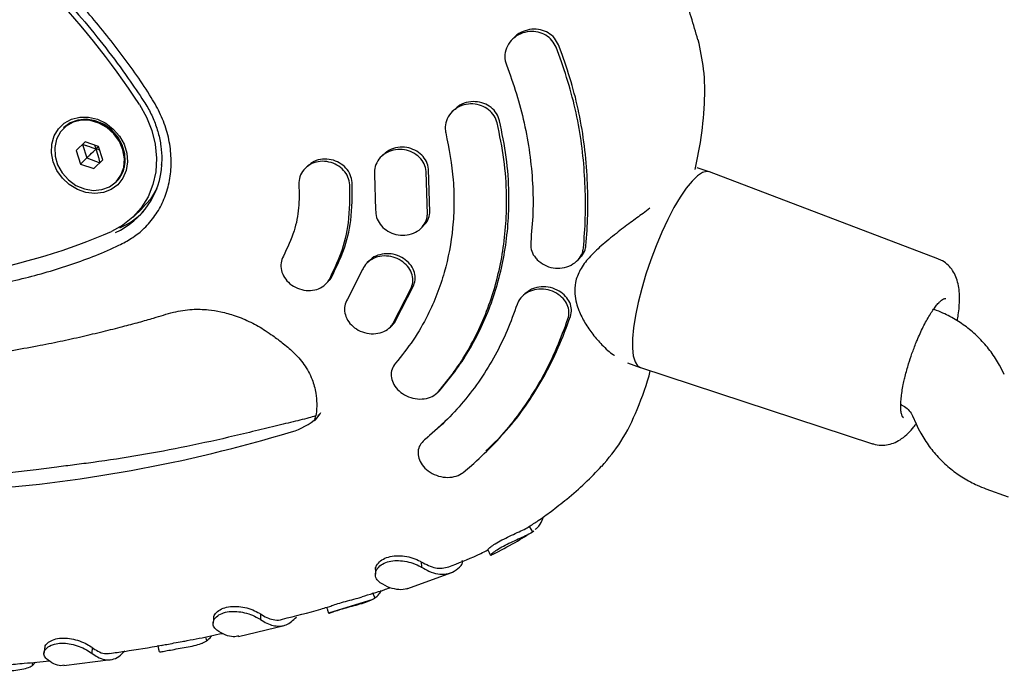
# Model space of a CAD drawing. Units: millimetres. Extents: x 2622 to 18898, y 13720 to 22966.
# Drawn here: x 5182 to 5339, y 15804 to 15907 of the extents above; entities that cross this region are included whole.
import ezdxf

# ---------------------------------------------------------------- set-up
doc = ezdxf.new("R2010")
doc.units = ezdxf.units.MM
doc.header["$LTSCALE"] = 100

msp = doc.modelspace()

# ---------------------------------------------------------------- linework, layer by layer
at = {"color": 7, "linetype": 'Continuous', "lineweight": 25}
for p, q in [((5260.92, 15904.7), (5260.54, 15904.33)), ((5268.34, 15900.73), (5267.47, 15903.06)), ((5268.43, 15901.9), (5267.86, 15903.43)), ((5251.38, 15893.23), (5251, 15892.87)), ((5189.25, 15890.32), (5189.17, 15890.24)), ((5192.65, 15888.03), (5191.21, 15886.65)), ((5192.2, 15887.6), (5192.87, 15885.47)), ((5194.76, 15887.29), (5192.65, 15888.03)), ((5194.36, 15886.91), (5194.17, 15887.5)), ((5194.76, 15887.29), (5194.36, 15886.91)), ((5195.43, 15885.16), (5194.76, 15887.29)), ((5191.21, 15886.65), (5191.88, 15884.51)), ((5192.87, 15885.47), (5191.88, 15884.51)), ((5192.87, 15885.47), (5194.98, 15884.72)), ((5194.94, 15886.7), (5194.36, 15886.91)), ((5240.06, 15886.06), (5239.69, 15885.7)), ((5191.88, 15884.51), (5193.99, 15883.77)), ((5193.99, 15883.77), (5195.43, 15885.16)), ((5228, 15884.22), (5227.64, 15883.86)), ((5291.81, 15883.28), (5289.87, 15883.91)), ((5238.63, 15882.83), (5238.79, 15877.24)), ((5247.02, 15876.5), (5246.84, 15883.33)), ((5247.4, 15876.86), (5247.21, 15883.69)), ((5328.15, 15869.47), (5291.86, 15883.26)), ((5197.5, 15881.6), (5197.58, 15881.68)), ((5200.27, 15876.09), (5201.67, 15877.44)), ((5245.99, 15874.28), (5246.37, 15874.65)), ((5237.84, 15869.2), (5237.47, 15868.84)), ((5270.8, 15869.13), (5271.18, 15869.5)), ((5236.71, 15867.73), (5234.3, 15863.02)), ((5230.84, 15865.41), (5231.21, 15865.77)), ((5241.92, 15859.49), (5244.86, 15865.24)), ((5241.54, 15859.13), (5244.49, 15864.88)), ((5262.48, 15863.88), (5262.11, 15863.52)), ((5263.39, 15864.53), (5262.48, 15863.88)), ((5241.08, 15858.56), (5241.45, 15858.92)), ((5278.83, 15852.94), (5280.81, 15852.17)), ((5280.86, 15852.16), (5317.76, 15840.07)), ((5248.6, 15848.18), (5248.98, 15848.54)), ((5248.97, 15848.54), (5249.16, 15848.73)), ((5229.83, 15844.66), (5229.62, 15844.5)), ((5249.86, 15843.65), (5246.92, 15841.03)), ((5322.7, 15844.21), (5322.64, 15844.23)), ((5324.11, 15844.48), (5324.67, 15843.25)), ((5246.73, 15840.86), (5246.35, 15840.5)), ((5246.92, 15841.03), (5246.76, 15840.84)), ((5256.03, 15838.47), (5256.41, 15838.84)), ((5252.7, 15835.52), (5254.39, 15836.95)), ((5335.79, 15832.91), (5339.31, 15831.64)), ((5263.19, 15826.92), (5263.74, 15826.08)), ((5263.74, 15826.08), (5263.91, 15826.22)), ((5246.03, 15821.32), (5246.1, 15820.45)), ((5257.54, 15822.57), (5257.11, 15822.32)), ((5250.42, 15820.53), (5250.95, 15820.72)), ((5243.75, 15817.04), (5250.89, 15819.62)), ((5231.33, 15813.23), (5238.4, 15815.36)), ((5238.28, 15816.45), (5238.64, 15815.53)), ((5220.48, 15813.06), (5220.5, 15812.15)), ((5216.99, 15809.46), (5224.27, 15811.21)), ((5211.75, 15809.38), (5211.93, 15808.75)), ((5193.74, 15807.72), (5193.7, 15806.79)), ((5211.2, 15808.4), (5211.27, 15808.41)), ((5189.24, 15804.82), (5196.72, 15805.77)), ((5184.15, 15805.31), (5184.24, 15804.85)), ((5184.24, 15804.85), (5184.75, 15805.36))]:
    msp.add_line(p, q, dxfattribs=at)
at = {"color": 7, "linetype": 'Continuous', "lineweight": 25, "flags": 128}
for points in [[(5201.24, 15893.97), (5202.38, 15891.95), (5203.23, 15889.83), (5203.76, 15887.64), (5203.97, 15885.44), (5203.84, 15883.29), (5203.39, 15881.23), (5202.62, 15879.3), (5201.55, 15877.56), (5200.21, 15876.04), (5198.62, 15874.77), (5196.83, 15873.79)], [(5194.57, 15891.62), (5195.91, 15890.99), (5197.1, 15890.07), (5198.09, 15888.94), (5198.83, 15887.64), (5199.26, 15886.24), (5199.38, 15884.83), (5199.17, 15883.47), (5198.64, 15882.25), (5197.83, 15881.22), (5196.78, 15880.45), (5195.53, 15879.97), (5194.17, 15879.8), (5192.76, 15879.97), (5191.39, 15880.46), (5190.11, 15881.24), (5189.01, 15882.27), (5188.14, 15883.5), (5187.55, 15884.86), (5187.28, 15886.27), (5187.32, 15887.66), (5187.69, 15888.96), (5188.37, 15890.09), (5189.31, 15891), (5190.46, 15891.63), (5191.78, 15891.96), (5193.17, 15891.95), (5194.57, 15891.62)], [(5198.75, 15883.98), (5198.87, 15885.34), (5198.63, 15886.74), (5198.06, 15888.09), (5197.2, 15889.3), (5196.09, 15890.29), (5194.8, 15891.01), (5193.43, 15891.41), (5192.04, 15891.46), (5190.74, 15891.16), (5189.6, 15890.53), (5188.69, 15889.61), (5188.07, 15888.46), (5187.79, 15887.15), (5187.85, 15885.76), (5188.25, 15884.37), (5188.97, 15883.09), (5189.97, 15881.98), (5191.17, 15881.11), (5192.52, 15880.55), (5193.91, 15880.32), (5195.26, 15880.45), (5196.49, 15880.91), (5197.53, 15881.69), (5198.29, 15882.74), (5198.75, 15883.98)], [(5189.17, 15890.24), (5189.59, 15890.59), (5190.74, 15891.22), (5192.05, 15891.52), (5193.45, 15891.47), (5194.84, 15891.07), (5196.13, 15890.34), (5197.25, 15889.34), (5198.12, 15888.12), (5198.69, 15886.77), (5198.93, 15885.36), (5198.81, 15883.98)], [(5197.58, 15881.68), (5198.09, 15882.25), (5198.71, 15883.41), (5199, 15884.74), (5198.94, 15886.14), (5198.53, 15887.54), (5197.8, 15888.83), (5196.8, 15889.95), (5195.58, 15890.82), (5194.23, 15891.39), (5192.83, 15891.62), (5191.46, 15891.5), (5190.22, 15891.03), (5189.25, 15890.32)], [(5291.86, 15883.26), (5291.43, 15883.33), (5290.73, 15883.14), (5289.94, 15882.62), (5289.07, 15881.79), (5288.15, 15880.65), (5287.19, 15879.24), (5286.2, 15877.58), (5285.22, 15875.72), (5284.27, 15873.68), (5283.36, 15871.51), (5282.51, 15869.27), (5281.74, 15866.99), (5281.08, 15864.73), (5280.52, 15862.53), (5280.09, 15860.44), (5279.79, 15858.5), (5279.63, 15856.77), (5279.61, 15855.26), (5279.74, 15854.03), (5280.01, 15853.08), (5280.41, 15852.44), (5280.86, 15852.16)], [(5204.02, 15880.61), (5202.99, 15878.95), (5201.71, 15877.48)]]:
    msp.add_lwpolyline(points, dxfattribs=at)
at = {"color": 7, "linetype": 'Continuous', "lineweight": 25}
for centre, radius, start, end in [((5090.04, 15820.97), 133.02, 33.2826, 54.6447), ((5192.25, 15885.09), 12.59, 294.3802, 357.0599), ((5194.27, 15884.93), 4.64, 314.117, 348.1945), ((5193.3, 15885.51), 12.14, 293.6242, 315.1874), ((5157.95, 15963.65), 97.91, 267.1546, 293.3925), ((5222.27, 15852.5), 11, 286.688, 310.8666), ((5159.01, 16061.67), 229.52, 273.7273, 286.8198)]:
    msp.add_arc(centre, radius, start, end, dxfattribs=at)
for points, knots in [([(5168.16, 15931.32), (5170.44, 15929.68), (5175, 15926.39), (5181.36, 15920.81), (5187.4, 15914.87), (5193.12, 15908.63), (5198.42, 15902.03), (5202.29, 15896.6), (5204.7, 15892.38), (5205.76, 15889.5), (5206.29, 15886.55), (5206.34, 15883.64), (5205.88, 15880.85), (5204.96, 15878.28), (5203.6, 15875.99), (5201.93, 15874.11), (5200.03, 15872.65), (5196.31, 15870.71), (5190.54, 15868.49), (5182.68, 15866.18), (5174.54, 15864.59), (5166.89, 15863.71), (5159.81, 15863.35), (5154.54, 15863.35), (5150.43, 15863.81), (5147.55, 15864.67), (5144.81, 15866.02), (5142.41, 15867.67), (5140.25, 15869.64), (5138.39, 15871.89), (5136.8, 15874.52), (5135.64, 15877.32), (5134.98, 15880.08), (5134.71, 15884.72), (5134.93, 15891.2), (5135.88, 15899.55), (5137.54, 15907.71), (5139.64, 15914.99), (5141.97, 15921.44), (5143.95, 15926.08), (5145.91, 15929.41), (5147.75, 15931.42), (5149.98, 15933), (5152.47, 15934.14), (5155.16, 15934.77), (5157.95, 15934.93), (5160.79, 15934.61), (5163.48, 15933.86), (5165.96, 15932.74), (5167.43, 15931.79), (5168.16, 15931.32)], [0, 0, 0, 0, 0.034915, 0.069905, 0.104861, 0.139818, 0.174808, 0.209723, 0.222647, 0.235543, 0.248498, 0.261452, 0.274136, 0.286821, 0.299344, 0.311865, 0.322591, 0.333331, 0.371211, 0.40923, 0.44729, 0.485227, 0.514152, 0.54306, 0.555864, 0.568644, 0.581475, 0.594308, 0.604861, 0.617597, 0.630335, 0.643081, 0.655822, 0.666669, 0.704557, 0.742582, 0.780644, 0.818582, 0.847495, 0.876389, 0.889292, 0.902173, 0.915115, 0.928058, 0.940599, 0.953141, 0.965664, 0.978185, 0.989083, 1, 1, 1, 1]), ([(5167.52, 15930.17), (5168.38, 15929.55), (5170.86, 15927.76), (5174.86, 15924.63), (5179.46, 15920.69), (5183.87, 15916.55), (5188.1, 15912.21), (5192.12, 15907.68), (5195.93, 15902.98), (5199.21, 15898.56), (5201.14, 15895.68), (5201.96, 15894.46)], [0, 0, 0, 0, 0.063547, 0.184669, 0.3058, 0.42693, 0.54806, 0.669188, 0.790316, 0.911444, 1, 1, 1, 1]), ([(5290.02, 15904.24), (5289.31, 15906.66), (5287.93, 15911.43), (5285.84, 15916), (5284.82, 15918.24)], [0, 0, 0, 0, 0.50865, 1, 1, 1, 1]), ([(5267.86, 15903.43), (5267.66, 15903.81), (5267.28, 15904.56), (5266.24, 15905.4), (5264.99, 15905.89), (5263.58, 15905.99), (5262.2, 15905.61), (5261.26, 15905.13), (5260.95, 15904.72), (5260.93, 15904.69)], [0, 0, 0, 0, 0.155106, 0.310096, 0.468344, 0.634429, 0.80906, 0.989409, 1, 1, 1, 1]), ([(5267.47, 15903.06), (5267.28, 15903.44), (5266.89, 15904.19), (5265.86, 15905.03), (5264.61, 15905.53), (5263.21, 15905.62), (5261.79, 15905.26), (5260.55, 15904.46), (5259.66, 15903.29), (5259.26, 15901.94), (5259.35, 15900.9), (5259.54, 15900.37), (5259.58, 15900.25)], [0, 0, 0, 0, 0.100147, 0.200218, 0.302437, 0.409714, 0.522472, 0.638904, 0.755009, 0.86635, 0.970957, 1, 1, 1, 1]), ([(5289.56, 15883.63), (5289.86, 15885.06), (5290.57, 15888.46), (5291.14, 15893.81), (5291.13, 15899.32), (5290.39, 15902.7), (5290.06, 15904.25)], [0, 0, 0, 0, 0.2185238, 0.5191906, 0.7794179, 1, 1, 1, 1]), ([(5272.21, 15871.52), (5272.33, 15873.14), (5272.58, 15876.38), (5272.49, 15881.44), (5272.13, 15886.7), (5271.32, 15891.92), (5270.1, 15896.99), (5268.99, 15900.26), (5268.43, 15901.91)], [0, 0, 0, 0, 0.166042, 0.332008, 0.502767, 0.673526, 0.836256, 1, 1, 1, 1]), ([(5259.58, 15900.25), (5260.13, 15898.73), (5261.25, 15895.69), (5262.46, 15891), (5263.33, 15886.22), (5263.78, 15881.44), (5263.86, 15876.72), (5263.57, 15873.65), (5263.43, 15872.11)], [0, 0, 0, 0, 0.164493, 0.328986, 0.498257, 0.667529, 0.833177, 1, 1, 1, 1]), ([(5271.82, 15871.14), (5271.94, 15872.72), (5272.19, 15875.91), (5272.12, 15880.79), (5271.81, 15885.79), (5271.09, 15890.79), (5269.96, 15895.78), (5268.88, 15899.07), (5268.34, 15900.73)], [0, 0, 0, 0, 0.166636, 0.334305, 0.49822, 0.663106, 0.831024, 1, 1, 1, 1]), ([(5201.96, 15894.46), (5202.17, 15894.13), (5202.77, 15893.18), (5203.58, 15891.51), (5204.29, 15889.44), (5204.7, 15887.35), (5204.86, 15885.63), (5204.76, 15884.65), (5204.73, 15884.34)], [0, 0, 0, 0, 0.103643, 0.304864, 0.506181, 0.707554, 0.909056, 1, 1, 1, 1]), ([(5258.11, 15891.03), (5257.97, 15891.43), (5257.69, 15892.22), (5256.78, 15893.18), (5255.61, 15893.84), (5254.23, 15894.12), (5252.79, 15893.97), (5251.47, 15893.36), (5250.45, 15892.36), (5249.88, 15891.11), (5249.82, 15890.09), (5249.93, 15889.55), (5249.95, 15889.44)], [0, 0, 0, 0, 0.101435, 0.202805, 0.30602, 0.413532, 0.525611, 0.640583, 0.755049, 0.865448, 0.970292, 1, 1, 1, 1]), ([(5258.49, 15891.39), (5258.35, 15891.79), (5258.07, 15892.59), (5257.16, 15893.55), (5255.99, 15894.21), (5254.61, 15894.49), (5253.18, 15894.32), (5252.04, 15893.86), (5251.57, 15893.35), (5251.42, 15893.19)], [0, 0, 0, 0, 0.146088, 0.292082, 0.44074, 0.595609, 0.757088, 0.922769, 1, 1, 1, 1]), ([(5248.78, 15848.37), (5249.64, 15849.41), (5251.35, 15851.49), (5253.55, 15854.95), (5255.47, 15858.65), (5257.03, 15862.55), (5258.22, 15866.57), (5259.07, 15870.73), (5259.55, 15875.05), (5259.66, 15879.89), (5259.3, 15885.24), (5258.51, 15889.09), (5258.11, 15891.03)], [0, 0, 0, 0, 0.092895, 0.185791, 0.281385, 0.376979, 0.469874, 0.562769, 0.658363, 0.753957, 0.876231, 1, 1, 1, 1]), ([(5249.16, 15848.73), (5250.01, 15849.78), (5251.72, 15851.86), (5253.93, 15855.32), (5255.84, 15859.01), (5257.41, 15862.91), (5258.6, 15866.94), (5259.44, 15871.1), (5259.93, 15875.41), (5260.03, 15880.26), (5259.67, 15885.61), (5258.88, 15889.46), (5258.49, 15891.39)], [0, 0, 0, 0, 0.092895, 0.185791, 0.281385, 0.37698, 0.469875, 0.56277, 0.658364, 0.753958, 0.876232, 1, 1, 1, 1]), ([(5249.95, 15889.44), (5250.43, 15886.94), (5251.16, 15883.17), (5251.29, 15878.14), (5251.02, 15873.18), (5250.11, 15868.36), (5248.59, 15863.81), (5246.98, 15860.19), (5244.85, 15856.46), (5242.92, 15854.07), (5241.96, 15852.87)], [0, 0, 0, 0, 0.185687, 0.28131, 0.376933, 0.562619, 0.658242, 0.753865, 0.876184, 1, 1, 1, 1]), ([(5192.2, 15887.6), (5192.21, 15887.6), (5192.22, 15887.6), (5192.26, 15887.59), (5192.35, 15887.58), (5192.59, 15887.51), (5193.28, 15887.29), (5193.9, 15887.07), (5194.36, 15886.91)], [0, 0, 0, 0, 0.009373, 0.022165, 0.050109, 0.125336, 0.342875, 1, 1, 1, 1]), ([(5247.21, 15883.69), (5247.12, 15884.1), (5246.94, 15884.92), (5246.15, 15885.97), (5245.06, 15886.76), (5243.73, 15887.21), (5242.31, 15887.22), (5241, 15886.84), (5240.37, 15886.28), (5240.09, 15886.03)], [0, 0, 0, 0, 0.1399414, 0.2798096, 0.4217478, 0.5682963, 0.7195707, 0.8736121, 1, 1, 1, 1]), ([(5192.87, 15885.47), (5192.87, 15885.47), (5192.89, 15885.48), (5192.91, 15885.51), (5192.98, 15885.57), (5193.15, 15885.73), (5193.62, 15886.19), (5194.04, 15886.6), (5194.36, 15886.91)], [0, 0, 0, 0, 0.009373, 0.022165, 0.050109, 0.125336, 0.342875, 1, 1, 1, 1]), ([(5194.98, 15884.72), (5194.98, 15884.73), (5194.98, 15884.74), (5194.97, 15884.78), (5194.96, 15884.87), (5194.9, 15885.11), (5194.71, 15885.81), (5194.51, 15886.44), (5194.36, 15886.91)], [0, 0, 0, 0, 0.009373, 0.022165, 0.050109, 0.125336, 0.342875, 1, 1, 1, 1]), ([(5246.84, 15883.33), (5246.75, 15883.74), (5246.57, 15884.56), (5245.78, 15885.61), (5244.69, 15886.4), (5243.36, 15886.84), (5241.93, 15886.86), (5240.57, 15886.43), (5239.47, 15885.59), (5238.77, 15884.46), (5238.58, 15883.49), (5238.62, 15882.95), (5238.63, 15882.83)], [0, 0, 0, 0, 0.102906, 0.205757, 0.310125, 0.417864, 0.529052, 0.642254, 0.754833, 0.864213, 0.969426, 1, 1, 1, 1]), ([(5234.69, 15881.22), (5234.62, 15881.63), (5234.48, 15882.45), (5233.73, 15883.55), (5232.68, 15884.4), (5231.38, 15884.9), (5229.98, 15884.99), (5228.64, 15884.64), (5227.54, 15883.88), (5226.81, 15882.81), (5226.58, 15881.86), (5226.6, 15881.33), (5226.6, 15881.2)], [0, 0, 0, 0, 0.1044571, 0.208874, 0.3144179, 0.4223117, 0.532468, 0.6437614, 0.7543918, 0.8627816, 0.9684722, 1, 1, 1, 1]), ([(5235.06, 15881.57), (5234.99, 15881.98), (5234.85, 15882.81), (5234.1, 15883.91), (5233.05, 15884.75), (5231.75, 15885.26), (5230.35, 15885.34), (5229.01, 15885.01), (5228.34, 15884.47), (5228.01, 15884.21)], [0, 0, 0, 0, 0.139407, 0.278759, 0.419626, 0.563653, 0.71073, 0.859345, 1, 1, 1, 1]), ([(5226.6, 15881.2), (5226.63, 15879.97), (5226.67, 15877.48), (5225.91, 15873.6), (5224.76, 15871.19), (5224.13, 15869.88)], [0, 0, 0, 0, 0.3062488, 0.6213784, 1, 1, 1, 1]), ([(5231.39, 15866.12), (5232.08, 15867.53), (5233.49, 15870.37), (5234.72, 15875.47), (5234.7, 15879.19), (5234.69, 15881.22)], [0, 0, 0, 0, 0.306454, 0.621796, 1, 1, 1, 1]), ([(5231.76, 15866.48), (5232.45, 15867.88), (5233.86, 15870.73), (5235.09, 15875.82), (5235.07, 15879.54), (5235.06, 15881.57)], [0, 0, 0, 0, 0.3064566, 0.6218013, 1, 1, 1, 1]), ([(5238.79, 15877.24), (5238.81, 15876.83), (5238.85, 15876.02), (5239.47, 15874.89), (5240.42, 15873.97), (5241.67, 15873.35), (5243.08, 15873.11), (5244.5, 15873.32), (5245.73, 15873.96), (5246.61, 15874.93), (5246.97, 15875.85), (5247.01, 15876.38), (5247.02, 15876.5)], [0, 0, 0, 0, 0.102687, 0.20531, 0.309718, 0.417828, 0.529334, 0.642416, 0.754501, 0.863534, 0.96896, 1, 1, 1, 1]), ([(5246.33, 15874.68), (5246.55, 15874.89), (5247.06, 15875.4), (5247.34, 15876.21), (5247.39, 15876.74), (5247.4, 15876.86)], [0, 0, 0, 0, 0.356346, 0.853628, 1, 1, 1, 1]), ([(5282.38, 15877.47), (5282.02, 15877.21), (5281.02, 15876.47), (5279.21, 15875.14), (5276.95, 15873.45), (5275.44, 15872.18), (5274.64, 15871.51)], [0, 0, 0, 0, 0.143203, 0.397295, 0.683005, 1, 1, 1, 1]), ([(5263.43, 15872.11), (5263.43, 15871.72), (5263.43, 15870.93), (5263.88, 15869.96), (5264.31, 15869.47), (5264.47, 15869.3)], [0, 0, 0, 0, 0.3875635, 0.7748248, 1, 1, 1, 1]), ([(5274.64, 15871.51), (5273.98, 15870.9), (5272.7, 15869.72), (5271.25, 15867.78), (5270.47, 15865.81), (5270.37, 15863.99), (5270.64, 15862.5), (5271.17, 15860.93), (5272.04, 15859.23), (5273.31, 15857.38), (5274.83, 15855.7), (5276.02, 15854.52), (5276.71, 15854.14), (5276.76, 15854.11)], [0, 0, 0, 0, 0.114829, 0.220246, 0.315939, 0.399163, 0.469829, 0.527583, 0.63255, 0.741595, 0.855764, 0.989392, 1, 1, 1, 1]), ([(5271.14, 15869.54), (5271.33, 15869.71), (5271.84, 15870.16), (5272.12, 15870.9), (5272.19, 15871.41), (5272.21, 15871.52)], [0, 0, 0, 0, 0.311841, 0.853656, 1, 1, 1, 1]), ([(5224.13, 15869.88), (5223.97, 15869.52), (5223.67, 15868.81), (5223.76, 15867.6), (5224.25, 15866.44), (5225.14, 15865.44), (5226.35, 15864.72), (5227.73, 15864.36), (5229.12, 15864.44), (5230.34, 15864.93), (5231.05, 15865.58), (5231.32, 15866.02), (5231.39, 15866.12)], [0, 0, 0, 0, 0.103889, 0.207748, 0.312554, 0.419773, 0.529523, 0.640759, 0.751692, 0.860691, 0.967121, 1, 1, 1, 1]), ([(5244.49, 15864.88), (5244.59, 15865.25), (5244.8, 15866.01), (5244.55, 15867.21), (5243.9, 15868.3), (5242.88, 15869.2), (5241.58, 15869.79), (5240.14, 15869.97), (5238.75, 15869.72), (5237.59, 15869.05), (5236.97, 15868.31), (5236.76, 15867.84), (5236.71, 15867.73)], [0, 0, 0, 0, 0.102889, 0.205728, 0.309991, 0.417464, 0.528274, 0.641179, 0.753803, 0.863647, 0.969483, 1, 1, 1, 1]), ([(5244.86, 15865.24), (5244.96, 15865.62), (5245.17, 15866.37), (5244.92, 15867.57), (5244.28, 15868.66), (5243.26, 15869.56), (5241.96, 15870.15), (5240.51, 15870.34), (5239.14, 15870.06), (5238.21, 15869.63), (5237.91, 15869.23), (5237.86, 15869.18)], [0, 0, 0, 0, 0.116503, 0.232949, 0.351017, 0.472742, 0.598271, 0.72619, 0.853792, 0.978223, 1, 1, 1, 1]), ([(5264.47, 15869.3), (5264.84, 15869), (5265.56, 15868.39), (5266.99, 15867.95), (5268.47, 15867.93), (5269.88, 15868.38), (5271.01, 15869.23), (5271.65, 15870.22), (5271.77, 15870.88), (5271.82, 15871.14)], [0, 0, 0, 0, 0.151456, 0.302771, 0.457327, 0.612958, 0.766171, 0.911133, 1, 1, 1, 1]), ([(5331.24, 15859.6), (5331.29, 15859.92), (5331.42, 15860.69), (5331.54, 15861.85), (5331.6, 15863.08), (5331.56, 15864.28), (5331.39, 15865.45), (5331.06, 15866.55), (5330.54, 15867.57), (5329.83, 15868.44), (5329.02, 15869.1), (5328.4, 15869.34), (5328.14, 15869.44)], [0, 0, 0, 0, 0.077596, 0.187076, 0.299224, 0.415059, 0.535651, 0.649222, 0.748233, 0.84143, 0.934276, 1, 1, 1, 1]), ([(5231.17, 15865.81), (5231.31, 15865.93), (5231.55, 15866.12), (5231.7, 15866.37), (5231.76, 15866.48)], [0, 0, 0, 0, 0.586921, 1, 1, 1, 1]), ([(5263.39, 15864.33), (5263, 15864.14), (5262.23, 15863.75), (5261.56, 15862.94), (5261.34, 15862.39), (5261.27, 15862.21)], [0, 0, 0, 0, 0.402844, 0.80635, 1, 1, 1, 1]), ([(5269.75, 15860.29), (5269.84, 15860.66), (5270, 15861.4), (5269.69, 15862.52), (5269.02, 15863.54), (5267.96, 15864.39), (5266.61, 15864.94), (5265.11, 15865.07), (5264.02, 15864.83), (5263.49, 15864.58), (5263.39, 15864.53)], [0, 0, 0, 0, 0.125462, 0.250777, 0.380442, 0.520502, 0.667733, 0.816887, 0.964651, 1, 1, 1, 1]), ([(5269.36, 15859.91), (5269.44, 15860.28), (5269.6, 15861.03), (5269.3, 15862.16), (5268.62, 15863.19), (5267.55, 15864.04), (5266.2, 15864.57), (5264.73, 15864.72), (5263.82, 15864.46), (5263.39, 15864.33)], [0, 0, 0, 0, 0.132435, 0.264742, 0.400951, 0.546959, 0.70017, 0.855739, 1, 1, 1, 1]), ([(5234.3, 15863.02), (5234.13, 15862.68), (5233.8, 15861.99), (5233.84, 15860.82), (5234.28, 15859.68), (5235.14, 15858.67), (5236.33, 15857.91), (5237.73, 15857.51), (5239.17, 15857.54), (5240.43, 15857.99), (5241.18, 15858.61), (5241.48, 15859.03), (5241.54, 15859.13)], [0, 0, 0, 0, 0.102272, 0.204491, 0.308264, 0.415741, 0.526955, 0.640228, 0.752815, 0.862335, 0.968009, 1, 1, 1, 1]), ([(5261.27, 15862.21), (5260.77, 15860.82), (5259.78, 15858.04), (5257.82, 15854.08), (5255.51, 15850.29), (5252.83, 15846.76), (5249.87, 15843.51), (5247.65, 15841.62), (5246.54, 15840.67)], [0, 0, 0, 0, 0.1644943, 0.3289887, 0.4982612, 0.6675337, 0.8331793, 1, 1, 1, 1]), ([(5324.03, 15854.39), (5324.25, 15854.98), (5324.55, 15855.8), (5325.03, 15856.95), (5325.44, 15857.88), (5325.94, 15858.89), (5326.45, 15859.85), (5326.97, 15860.72), (5327.47, 15861.48), (5327.94, 15862.09), (5328.37, 15862.56), (5328.61, 15862.76), (5328.72, 15862.86)], [0, 0, 0, 0, 0.151535, 0.210826, 0.308054, 0.406207, 0.508542, 0.611737, 0.714223, 0.814605, 0.911757, 1, 1, 1, 1]), ([(5328.72, 15862.86), (5328.73, 15862.87), (5328.85, 15862.98), (5329.04, 15863.08), (5329.27, 15863.16), (5329.35, 15863.17), (5329.39, 15863.15), (5329.4, 15863.14)], [0, 0, 0, 0, 0.015936, 0.307831, 0.592584, 0.896049, 1, 1, 1, 1]), ([(5157.65, 15852.39), (5157.66, 15852.35), (5157.69, 15852.24), (5157.86, 15852.19), (5158.46, 15852.26), (5159.45, 15852.38), (5161.29, 15852.49), (5164.23, 15852.69), (5168.02, 15853.08), (5172.17, 15853.57), (5176.46, 15854.16), (5180.77, 15854.84), (5184.82, 15855.57), (5188.62, 15856.33), (5192.11, 15857.1), (5195.42, 15857.88), (5198.43, 15858.64), (5201.11, 15859.35), (5203.88, 15860.13), (5206.48, 15860.99), (5209.47, 15861.49), (5212, 15861.41), (5214.24, 15861.06), (5216.58, 15860.42), (5218.96, 15859.43), (5220.98, 15858.27), (5222.66, 15857.1), (5224.1, 15856.02), (5225.79, 15854.59), (5227.47, 15852.76), (5228.72, 15850.47), (5229.31, 15848.26), (5229.45, 15846.47), (5229.4, 15845.18), (5229.28, 15844.48), (5229.05, 15843.91), (5229.11, 15843.96), (5229.12, 15843.97)], [0, 0, 0, 0, 0.010621, 0.028153, 0.038345, 0.053104, 0.070024, 0.10707, 0.149751, 0.195632, 0.243362, 0.290505, 0.337413, 0.377708, 0.416799, 0.454456, 0.489943, 0.519496, 0.545842, 0.583958, 0.617886, 0.646003, 0.667247, 0.690718, 0.717845, 0.744213, 0.759479, 0.781804, 0.81072, 0.84497, 0.878899, 0.906323, 0.928296, 0.946185, 0.978999, 0.994844, 1, 1, 1, 1]), ([(5338.7, 15851.05), (5338.46, 15851.56), (5337.85, 15852.82), (5336.63, 15854.69), (5335.03, 15856.6), (5333.2, 15858.28), (5331.17, 15859.71), (5329.27, 15860.73), (5328.04, 15861.21), (5327.58, 15861.39)], [0, 0, 0, 0, 0.107818, 0.2675, 0.427074, 0.586391, 0.74546, 0.904311, 1, 1, 1, 1]), ([(5241.42, 15858.96), (5241.52, 15859.03), (5241.73, 15859.18), (5241.85, 15859.39), (5241.92, 15859.49)], [0, 0, 0, 0, 0.503763, 1, 1, 1, 1]), ([(5254.39, 15836.95), (5255.51, 15837.99), (5257.75, 15840.08), (5260.73, 15843.56), (5263.35, 15847.22), (5265.61, 15851.1), (5267.69, 15855.35), (5268.8, 15858.39), (5269.36, 15859.91)], [0, 0, 0, 0, 0.16672, 0.334469, 0.498272, 0.663049, 0.83092, 1, 1, 1, 1]), ([(5256.3, 15838.94), (5257.57, 15840.15), (5260.04, 15842.49), (5263, 15846.51), (5265.58, 15850.68), (5267.9, 15855.29), (5269.14, 15858.62), (5269.75, 15860.29)], [0, 0, 0, 0, 0.206769, 0.402126, 0.597499, 0.798695, 1, 1, 1, 1]), ([(5322.75, 15849.94), (5322.81, 15850.22), (5322.94, 15850.81), (5323.2, 15851.76), (5323.55, 15852.97), (5323.85, 15853.85), (5324.03, 15854.39)], [0, 0, 0, 0, 0.195758, 0.42365, 0.641047, 1, 1, 1, 1]), ([(5229.23, 15844.5), (5228.9, 15844.39), (5228.2, 15844.16), (5226.41, 15843.72), (5223.64, 15843.06), (5220.17, 15842.22), (5215.2, 15841.02), (5208.84, 15839.6), (5201.31, 15838.19), (5195.41, 15837.3), (5191.01, 15836.72), (5187.99, 15836.34), (5184.67, 15835.92), (5181.31, 15835.48), (5178.4, 15835.2), (5175.97, 15835.26), (5173.6, 15835.69), (5171.13, 15836.71), (5169.02, 15838.24), (5167.13, 15840.22), (5165.7, 15842.28), (5164.7, 15844.27), (5163.86, 15846.51), (5163.19, 15849.35), (5163.17, 15851.58), (5163.17, 15852.64)], [0, 0, 0, 0, 0.023641, 0.049423, 0.096017, 0.145377, 0.1961, 0.293822, 0.390458, 0.486291, 0.523872, 0.559381, 0.599881, 0.646296, 0.684167, 0.715124, 0.74857, 0.782432, 0.816555, 0.847126, 0.881616, 0.902129, 0.923838, 0.963759, 1, 1, 1, 1]), ([(5241.96, 15852.87), (5241.74, 15852.56), (5241.32, 15851.95), (5241.21, 15850.83), (5241.5, 15849.71), (5242.22, 15848.65), (5243.32, 15847.78), (5244.7, 15847.24), (5246.17, 15847.11), (5247.52, 15847.4), (5248.36, 15847.91), (5248.7, 15848.29), (5248.78, 15848.37)], [0, 0, 0, 0, 0.100826, 0.201579, 0.304403, 0.412073, 0.524591, 0.639743, 0.753898, 0.863932, 0.968926, 1, 1, 1, 1]), ([(5274.73, 15836.46), (5275.8, 15837.75), (5278.12, 15840.54), (5280.55, 15845.76), (5281.92, 15849.56), (5282.44, 15851.64), (5282.44, 15851.64)], [0, 0, 0, 0, 0.287077, 0.620437, 0.999919, 1, 1, 1, 1]), ([(5322.68, 15844.23), (5322.66, 15844.24), (5322.61, 15844.25), (5322.46, 15844.47), (5322.32, 15844.94), (5322.24, 15845.58), (5322.24, 15846.37), (5322.3, 15847.29), (5322.44, 15848.33), (5322.59, 15849.23), (5322.72, 15849.79), (5322.75, 15849.94)], [0, 0, 0, 0, 0.09012, 0.217426, 0.345902, 0.469749, 0.587637, 0.708517, 0.831986, 0.953425, 1, 1, 1, 1]), ([(5229.08, 15843.71), (5229.23, 15843.87), (5229.63, 15844.29), (5229.92, 15844.75), (5230.1, 15845.05)], [0, 0, 0, 0, 0.36576, 1, 1, 1, 1]), ([(5322.15, 15846.34), (5322.24, 15846.3), (5322.64, 15846.14), (5323.26, 15845.73), (5323.81, 15845.09), (5324.04, 15844.63), (5324.11, 15844.48)], [0, 0, 0, 0, 0.109719, 0.495471, 0.828536, 1, 1, 1, 1]), ([(5317.75, 15840.1), (5317.8, 15840.08), (5318.22, 15839.88), (5319.11, 15839.81), (5320.29, 15839.9), (5321.41, 15840.28), (5322.48, 15840.9), (5323.44, 15841.74), (5324.18, 15842.53), (5324.58, 15843.08), (5324.7, 15843.24)], [0, 0, 0, 0, 0.0176301, 0.151783, 0.2802226, 0.4153326, 0.5666439, 0.7512214, 0.9248273, 1, 1, 1, 1]), ([(5324.67, 15843.25), (5324.91, 15842.74), (5325.52, 15841.48), (5326.74, 15839.61), (5328.34, 15837.7), (5330.17, 15836.02), (5332.2, 15834.59), (5334.1, 15833.57), (5335.33, 15833.09), (5335.79, 15832.91)], [0, 0, 0, 0, 0.107818, 0.2675, 0.427074, 0.586391, 0.74546, 0.904311, 1, 1, 1, 1]), ([(5246.54, 15840.67), (5246.28, 15840.4), (5245.76, 15839.88), (5245.47, 15838.85), (5245.58, 15837.76), (5246.14, 15836.67), (5247.11, 15835.7), (5248.41, 15834.99), (5249.88, 15834.67), (5251.29, 15834.78), (5252.21, 15835.15), (5252.61, 15835.45), (5252.7, 15835.52)], [0, 0, 0, 0, 0.099733, 0.19938, 0.301448, 0.409248, 0.522814, 0.639534, 0.755023, 0.865513, 0.969942, 1, 1, 1, 1]), ([(5263.15, 15826.9), (5263.64, 15827.22), (5264.84, 15827.99), (5266.85, 15829.44), (5269.36, 15831.41), (5272.08, 15833.77), (5273.85, 15835.59), (5274.71, 15836.49)], [0, 0, 0, 0, 0.116823, 0.283983, 0.494942, 0.75306, 1, 1, 1, 1]), ([(5264.17, 15826.46), (5264.28, 15826.55), (5264.72, 15826.92), (5265.17, 15827.58), (5265.39, 15828.27), (5265.45, 15828.46)], [0, 0, 0, 0, 0.202314, 0.787036, 1, 1, 1, 1]), ([(5256.66, 15823.25), (5256.64, 15823.25), (5256.59, 15823.26), (5256.89, 15823.56), (5257.55, 15824.04), (5258.54, 15824.63), (5259.75, 15825.24), (5261.02, 15825.82), (5262.23, 15826.38), (5262.85, 15826.69), (5263.15, 15826.89), (5263.19, 15826.92)], [0, 0, 0, 0, 0.061042, 0.18647, 0.312751, 0.442534, 0.573621, 0.700498, 0.832144, 0.974185, 1, 1, 1, 1]), ([(5257.08, 15822.35), (5257.06, 15822.36), (5257, 15822.37), (5257.34, 15822.7), (5258.05, 15823.22), (5259.08, 15823.81), (5260.27, 15824.4), (5261.51, 15824.96), (5262.74, 15825.52), (5263.38, 15825.84), (5263.7, 15826.05), (5263.74, 15826.08)], [0, 0, 0, 0, 0.067814, 0.200671, 0.327889, 0.452221, 0.574014, 0.694071, 0.823924, 0.975331, 1, 1, 1, 1]), ([(5257.46, 15822.52), (5258.63, 15823.13), (5260.85, 15824.27), (5262.93, 15825.6), (5263.91, 15826.22)], [0, 0, 0, 0, 0.532245, 1, 1, 1, 1]), ([(5250.97, 15820.73), (5252.5, 15821.33), (5254.42, 15822.08), (5256.24, 15823.02), (5256.62, 15823.22)], [0, 0, 0, 0, 0.7936498, 1, 1, 1, 1]), ([(5256.61, 15823.22), (5256.68, 15823.07), (5256.82, 15822.77), (5256.96, 15822.46), (5257.03, 15822.31)], [0, 0, 0, 0, 0.499927, 1, 1, 1, 1]), ([(5239.52, 15817.97), (5239.29, 15818.17), (5238.81, 15818.58), (5238.68, 15819.44), (5239.03, 15820.3), (5239.82, 15820.99), (5240.9, 15821.41), (5242.13, 15821.55), (5243.45, 15821.44), (5244.85, 15821.1), (5245.63, 15820.68), (5246.05, 15820.47), (5246.1, 15820.45)], [0, 0, 0, 0, 0.115324, 0.230769, 0.34344, 0.449753, 0.548221, 0.644187, 0.742028, 0.852608, 0.984028, 1, 1, 1, 1]), ([(5238.8, 15820.08), (5238.79, 15820.1), (5238.74, 15820.37), (5239.04, 15820.95), (5239.73, 15821.64), (5240.79, 15822.11), (5242.06, 15822.31), (5243.42, 15822.24), (5244.8, 15821.94), (5245.57, 15821.54), (5245.97, 15821.35), (5246.03, 15821.32)], [0, 0, 0, 0, 0.01442, 0.148086, 0.281931, 0.414858, 0.546587, 0.678179, 0.820851, 0.97452, 1, 1, 1, 1]), ([(5246.03, 15821.32), (5246.42, 15821.11), (5247.59, 15820.46), (5249.11, 15820.15), (5250.08, 15820.43), (5250.41, 15820.53)], [0, 0, 0, 0, 0.244155, 0.736138, 1, 1, 1, 1]), ([(5252.37, 15820.74), (5252.5, 15820.94), (5252.71, 15821.25), (5252.56, 15821.47), (5252.5, 15821.54)], [0, 0, 0, 0, 0.64313, 1, 1, 1, 1]), ([(5238.78, 15820.08), (5238.77, 15819.95), (5238.77, 15819.7), (5238.76, 15819.45), (5238.75, 15819.33)], [0, 0, 0, 0, 0.499912, 1, 1, 1, 1]), ([(5246.1, 15820.45), (5246.48, 15820.23), (5247.36, 15819.73), (5248.69, 15819.34), (5250.06, 15819.32), (5251.34, 15819.73), (5252.02, 15820.4), (5252.37, 15820.74)], [0, 0, 0, 0, 0.155206, 0.355284, 0.561165, 0.776907, 1, 1, 1, 1]), ([(5236.64, 15815.81), (5237.81, 15816.14), (5239.3, 15816.57), (5240.75, 15817.09), (5241.05, 15817.2)], [0, 0, 0, 0, 0.788877, 1, 1, 1, 1]), ([(5238.64, 15815.53), (5238.9, 15815.73), (5239.3, 15816.05), (5239.6, 15816.56), (5239.71, 15816.74)], [0, 0, 0, 0, 0.641321, 1, 1, 1, 1]), ([(5243.87, 15817.1), (5243.84, 15817.08), (5243.42, 15816.87), (5242.48, 15816.86), (5241.07, 15817.1), (5240.04, 15817.68), (5239.52, 15817.97)], [0, 0, 0, 0, 0.031677, 0.347304, 0.668521, 1, 1, 1, 1]), ([(5231.1, 15814.1), (5231.21, 15814.13), (5231.44, 15814.21), (5232.25, 15814.51), (5233.36, 15814.85), (5234.66, 15815.21), (5235.84, 15815.51), (5236.43, 15815.7), (5236.65, 15815.77)], [0, 0, 0, 0, 0.167598, 0.346711, 0.529715, 0.71414, 0.896454, 1, 1, 1, 1]), ([(5231.36, 15813.16), (5231.35, 15813.14), (5231.34, 15813.1), (5231.8, 15813.29), (5232.65, 15813.59), (5233.79, 15813.94), (5235.06, 15814.28), (5236.36, 15814.62), (5237.62, 15815), (5238.26, 15815.3), (5238.58, 15815.5), (5238.64, 15815.53)], [0, 0, 0, 0, 0.082262, 0.212111, 0.337072, 0.457178, 0.575494, 0.694066, 0.822758, 0.968327, 1, 1, 1, 1]), ([(5213.08, 15812.35), (5213.08, 15812.43), (5213.04, 15812.74), (5213.45, 15813.29), (5214.24, 15813.86), (5215.38, 15814.21), (5216.69, 15814.27), (5218.04, 15814.08), (5219.37, 15813.69), (5220.06, 15813.28), (5220.43, 15813.09), (5220.48, 15813.06)], [0, 0, 0, 0, 0.047914, 0.175545, 0.304924, 0.434677, 0.563443, 0.691009, 0.826378, 0.974859, 1, 1, 1, 1]), ([(5223.97, 15812.2), (5226.03, 15812.71), (5228.42, 15813.29), (5230.76, 15814.01), (5231.1, 15814.11)], [0, 0, 0, 0, 0.858153, 1, 1, 1, 1]), ([(5231.01, 15814.1), (5231.06, 15813.93), (5231.16, 15813.61), (5231.26, 15813.29), (5231.31, 15813.13)], [0, 0, 0, 0, 0.499945, 1, 1, 1, 1]), ([(5213.55, 15810.46), (5213.34, 15810.66), (5212.94, 15811.06), (5212.94, 15811.85), (5213.42, 15812.6), (5214.31, 15813.16), (5215.46, 15813.45), (5216.72, 15813.46), (5218.02, 15813.24), (5219.36, 15812.82), (5220.07, 15812.39), (5220.45, 15812.18), (5220.5, 15812.15)], [0, 0, 0, 0, 0.1156843, 0.2311169, 0.3421321, 0.448099, 0.5475629, 0.6445554, 0.7427304, 0.8515569, 0.9826161, 1, 1, 1, 1]), ([(5213.03, 15812.34), (5213.02, 15812.21), (5213, 15811.96), (5212.98, 15811.7), (5212.97, 15811.57)], [0, 0, 0, 0, 0.49979, 1, 1, 1, 1]), ([(5220.48, 15813.06), (5220.82, 15812.84), (5221.5, 15812.41), (5222.57, 15812.09), (5223.41, 15811.99), (5223.87, 15812.17), (5223.97, 15812.21)], [0, 0, 0, 0, 0.278254, 0.5565079, 0.8953765, 1, 1, 1, 1]), ([(5220.5, 15812.15), (5220.84, 15811.94), (5221.51, 15811.51), (5222.34, 15811.22), (5222.97, 15811.11), (5223.37, 15811.08), (5223.9, 15811.11), (5224.91, 15811.31), (5225.67, 15812.03), (5226.19, 15812.52)], [0, 0, 0, 0, 0.156882, 0.313765, 0.392088, 0.470411, 0.509558, 0.66644, 1, 1, 1, 1]), ([(5217.05, 15809.52), (5216.76, 15809.46), (5216.08, 15809.33), (5214.89, 15809.61), (5214, 15810.18), (5213.55, 15810.46)], [0, 0, 0, 0, 0.26433, 0.627789, 1, 1, 1, 1]), ([(5186.24, 15807.61), (5186.24, 15807.72), (5186.25, 15808.04), (5186.75, 15808.56), (5187.64, 15809.02), (5188.83, 15809.23), (5190.15, 15809.16), (5191.47, 15808.86), (5192.74, 15808.38), (5193.37, 15807.95), (5193.69, 15807.75), (5193.74, 15807.72)], [0, 0, 0, 0, 0.069711, 0.195884, 0.322914, 0.449433, 0.574883, 0.699614, 0.831292, 0.974504, 1, 1, 1, 1]), ([(5204.74, 15808.04), (5205, 15808.09), (5205.53, 15808.19), (5206.72, 15808.42), (5207.89, 15808.61), (5208.59, 15808.75), (5208.85, 15808.8)], [0, 0, 0, 0, 0.272946, 0.554397, 0.835366, 1, 1, 1, 1]), ([(5208.85, 15808.82), (5210.11, 15809.05), (5211.98, 15809.39), (5213.83, 15809.81), (5214.44, 15809.95)], [0, 0, 0, 0, 0.670189, 1, 1, 1, 1]), ([(5211.93, 15808.75), (5212.19, 15808.94), (5212.47, 15809.16), (5212.71, 15809.53), (5212.73, 15809.57)], [0, 0, 0, 0, 0.888983, 1, 1, 1, 1]), ([(5186.49, 15805.88), (5186.32, 15806.07), (5185.99, 15806.46), (5186.11, 15807.18), (5186.69, 15807.83), (5187.66, 15808.27), (5188.85, 15808.43), (5190.12, 15808.32), (5191.4, 15808), (5192.67, 15807.49), (5193.3, 15807.04), (5193.65, 15806.82), (5193.7, 15806.79)], [0, 0, 0, 0, 0.114227, 0.228682, 0.341125, 0.447737, 0.547122, 0.644283, 0.742823, 0.851534, 0.980918, 1, 1, 1, 1]), ([(5186.19, 15807.61), (5186.17, 15807.47), (5186.13, 15807.19), (5186.09, 15806.91), (5186.07, 15806.77)], [0, 0, 0, 0, 0.499917, 1, 1, 1, 1]), ([(5193.74, 15807.72), (5194.04, 15807.51), (5194.71, 15807.03), (5195.65, 15806.69), (5196.27, 15806.76), (5196.54, 15806.79)], [0, 0, 0, 0, 0.315772, 0.702421, 1, 1, 1, 1]), ([(5196.54, 15806.77), (5197.32, 15806.87), (5200.07, 15807.25), (5202.79, 15807.71), (5204.74, 15808.05)], [0, 0, 0, 0, 0.282756, 1, 1, 1, 1]), ([(5204.15, 15808.05), (5204.19, 15807.88), (5204.26, 15807.55), (5204.34, 15807.22), (5204.37, 15807.06)], [0, 0, 0, 0, 0.499958, 1, 1, 1, 1]), ([(5204.42, 15807.09), (5204.42, 15807.05), (5204.43, 15806.97), (5204.96, 15807.06), (5205.88, 15807.24), (5207.07, 15807.46), (5208.37, 15807.69), (5209.68, 15807.93), (5210.94, 15808.24), (5211.56, 15808.52), (5211.88, 15808.71), (5211.93, 15808.75)], [0, 0, 0, 0, 0.091314, 0.219101, 0.343861, 0.463334, 0.580371, 0.697663, 0.82493, 0.969471, 1, 1, 1, 1]), ([(5189.29, 15804.88), (5189.12, 15804.85), (5188.58, 15804.75), (5187.63, 15805.05), (5186.87, 15805.6), (5186.49, 15805.88)], [0, 0, 0, 0, 0.1877565, 0.588059, 1, 1, 1, 1]), ([(5193.7, 15806.79), (5193.99, 15806.58), (5194.68, 15806.08), (5195.76, 15805.7), (5196.91, 15805.73), (5198, 15806.19), (5198.63, 15806.85), (5198.96, 15807.19)], [0, 0, 0, 0, 0.157231, 0.364741, 0.57827, 0.786111, 1, 1, 1, 1]), ([(5176.53, 15803.93), (5176.54, 15803.88), (5176.57, 15803.76), (5177.16, 15803.76), (5178.12, 15803.81), (5179.35, 15803.9), (5180.68, 15804), (5182, 15804.14), (5183.26, 15804.37), (5183.87, 15804.63), (5184.18, 15804.82), (5184.24, 15804.85)], [0, 0, 0, 0, 0.09916, 0.225279, 0.348899, 0.467663, 0.584252, 0.700593, 0.826328, 0.968465, 1, 1, 1, 1]), ([(5178.99, 15804.89), (5179.37, 15804.91), (5180.69, 15805), (5182.68, 15805.17), (5184.95, 15805.38), (5186.28, 15805.51), (5186.94, 15805.58)], [0, 0, 0, 0, 0.142367, 0.497401, 0.749274, 1, 1, 1, 1])]:
    msp.add_open_spline(points, degree=3, knots=knots, dxfattribs=at)

doc.saveas('drawing.dxf')
